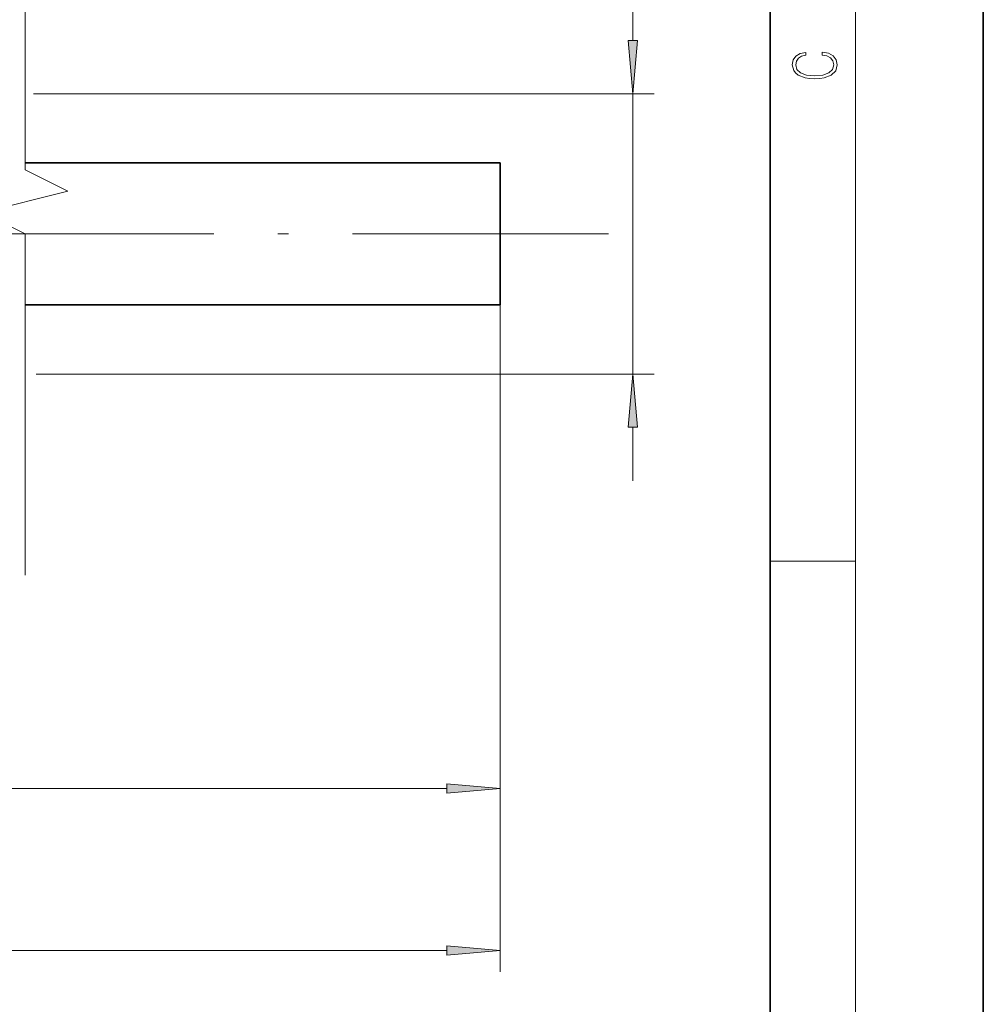
# Model space of a CAD drawing. Extents: x 0 to 210, y 0 to 297.
# Drawn here: x 165 to 210, y 128 to 174 of the extents above; entities that cross this region are included whole.
import ezdxf

# ---------------------------------------------------------------- set-up
doc = ezdxf.new("R2010")
doc.units = 0
doc.linetypes.add('DASHDOT', pattern=[18.5, 12, -3, 0.5, -3])

msp = doc.modelspace()

# ---------------------------------------------------------------- linework, layer by layer
at = {"color": 7, "lineweight": 35}
for p, q in [((210, 0), (210, 297)), ((200, 10), (200, 287)), ((165.064, 167.171), (187.342, 167.171)), ((187.342, 162.252), (187.342, 167.171)), ((187.342, 160.521), (187.342, 162.252)), ((165.064, 160.521), (187.342, 160.521))]:
    msp.add_line(p, q, dxfattribs=at)
at = {"color": 7, "lineweight": 13}
for p, q in [((204, 6), (204, 291)), ((193.57, 172.912), (193.57, 200.942)), ((165.465, 170.421), (194.57, 170.421)), ((193.57, 157.271), (193.57, 170.421)), ((187.342, 160.521), (187.342, 136.828)), ((187.342, 160.521), (187.342, 129.233)), ((165.584, 157.271), (194.57, 157.271)), ((193.57, 152.271), (193.57, 154.781)), ((200, 148.5), (204, 148.5)), ((123.612, 137.828), (184.851, 137.828)), ((88.233, 130.233), (184.851, 130.233))]:
    msp.add_line(p, q, dxfattribs=at)
at = {"color": 7, "linetype": 'DASHDOT', "lineweight": 13}
msp.add_line((192.424, 163.846), (131.439, 163.846), dxfattribs=at)
at = {"color": 7, "lineweight": 5}
msp.add_lwpolyline([(165.064, 147.846), (165.064, 163.846), (163.064, 164.846), (167.064, 165.846), (165.064, 166.846), (165.064, 184.587)], dxfattribs=at)
at = {"color": 7, "lineweight": 13}
for points in [[(193.353, 172.912), (193.57, 170.421), (193.788, 172.912)], [(202.439, 172.235), (202.67, 172.193), (202.842, 172.099), (202.948, 171.959), (202.984, 171.78), (202.926, 171.563), (202.753, 171.4), (202.47, 171.296), (202.086, 171.261), (201.708, 171.296), (201.432, 171.398), (201.262, 171.559), (201.204, 171.776), (201.237, 171.947), (201.332, 172.082), (201.482, 172.176), (201.677, 172.22), (201.677, 172.356), (201.415, 172.306), (201.215, 172.187), (201.087, 172.007), (201.04, 171.776), (201.112, 171.505), (201.198, 171.392), (201.318, 171.296), (201.646, 171.165), (201.855, 171.129), (202.089, 171.119), (202.328, 171.129), (202.536, 171.165), (202.87, 171.294), (203.079, 171.5), (203.148, 171.772), (203.098, 172.012), (202.962, 172.195), (202.74, 172.316), (202.439, 172.37)], [(193.788, 154.781), (193.57, 157.271), (193.353, 154.781)], [(184.851, 137.61), (187.342, 137.828), (184.851, 138.046)], [(184.851, 130.015), (187.342, 130.233), (184.851, 130.451)]]:
    msp.add_lwpolyline(points, close=True, dxfattribs=at)
for points in [[(193.353, 172.912), (193.57, 170.421), (193.353, 172.912), (193.788, 172.912)], [(193.788, 154.781), (193.57, 157.271), (193.788, 154.781), (193.353, 154.781)], [(184.851, 137.61), (187.342, 137.828), (184.851, 137.61), (184.851, 138.046)], [(184.851, 130.015), (187.342, 130.233), (184.851, 130.015), (184.851, 130.451)]]:
    msp.add_solid(points, dxfattribs=at)

doc.saveas('drawing.dxf')
